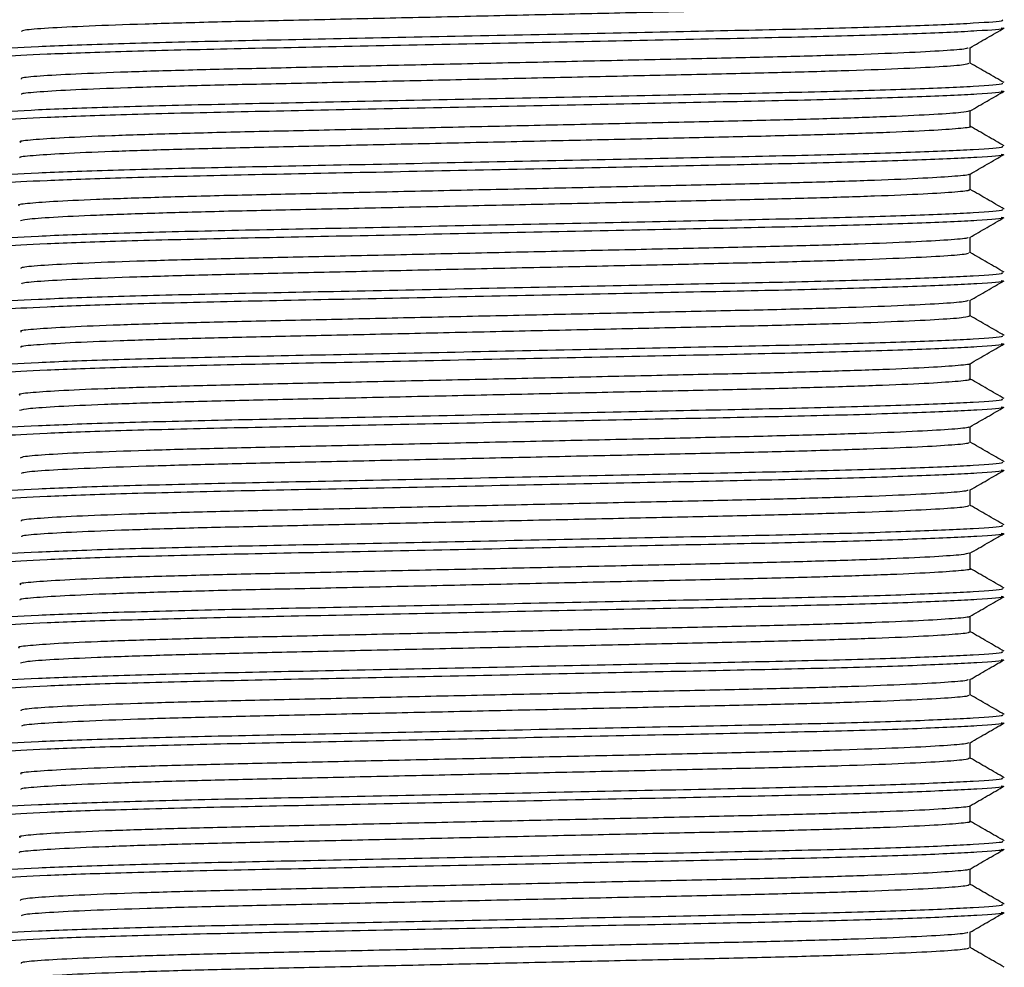
# Model space of a CAD drawing. Units: millimetres. Extents: x 5 to 995, y 5 to 995.
# Drawn here: x 483 to 503, y 316 to 335 of the extents above; entities that cross this region are included whole.
import ezdxf

# ---------------------------------------------------------------- set-up
doc = ezdxf.new("R2010")
doc.units = ezdxf.units.MM

msp = doc.modelspace()

# ---------------------------------------------------------------- linework, layer by layer
at = {"color": 7, "linetype": 'Continuous', "lineweight": 25}
for points, knots in [([(502.012, 335.598), (502.02, 335.592), (502.044, 335.575), (501.713, 335.542), (501.033, 335.502), (500.006, 335.46), (498.718, 335.42), (497.225, 335.385), (495.563, 335.349), (493.761, 335.309), (491.887, 335.267), (490.048, 335.226), (488.333, 335.188), (486.776, 335.154), (485.41, 335.115), (484.28, 335.074), (483.474, 335.033), (483.022, 334.998), (482.986, 334.978), (482.973, 334.97)], [0, 0, 0, 0, 0.0300282, 0.0915437, 0.1544998, 0.2177289, 0.2800328, 0.3403214, 0.4008381, 0.4632799, 0.5265352, 0.5894029, 0.6507249, 0.71053, 0.772228, 0.8352614, 0.8984537, 0.960611, 1, 1, 1, 1]), ([(502.685, 335.201), (502.697, 335.195), (502.741, 335.173), (502.191, 335.131), (500.962, 335.076), (499.142, 335.022), (496.915, 334.975), (494.388, 334.923), (491.698, 334.867), (489.083, 334.813), (486.718, 334.766), (484.713, 334.714), (483.224, 334.659), (482.355, 334.608), (482.312, 334.579), (482.293, 334.566)], [0, 0, 0, 0, 0.030263, 0.112325, 0.196219, 0.279109, 0.358888, 0.44076, 0.524624, 0.60765, 0.687528, 0.769202, 0.853026, 0.936179, 1, 1, 1, 1]), ([(502.674, 335.043), (502.693, 335.038), (502.779, 335.017), (502.257, 334.977), (501.096, 334.922), (499.313, 334.867), (497.118, 334.82), (494.611, 334.769), (491.927, 334.713), (489.298, 334.659), (486.905, 334.611), (484.911, 334.561), (483.39, 334.508), (482.507, 334.456), (482.153, 334.423), (482.268, 334.405), (482.283, 334.402)], [0, 0, 0, 0, 0.023221, 0.104334, 0.187494, 0.269897, 0.349174, 0.430087, 0.513203, 0.595727, 0.675143, 0.755847, 0.834172, 0.912263, 0.987821, 1, 1, 1, 1]), ([(502.049, 334.64), (502.164, 334.707), (502.393, 334.839), (502.623, 334.971), (502.737, 335.038)], [0, 0, 0, 0, 0.499993, 1, 1, 1, 1]), ([(502.011, 334.64), (502.003, 334.633), (501.98, 334.613), (501.554, 334.579), (500.773, 334.537), (499.664, 334.496), (498.314, 334.457), (496.77, 334.423), (495.066, 334.385), (493.233, 334.344), (491.358, 334.303), (489.547, 334.263), (487.874, 334.226), (486.367, 334.191), (485.063, 334.151), (484.014, 334.11), (483.307, 334.069), (482.95, 334.036), (482.964, 334.017), (482.968, 334.011)], [0, 0, 0, 0, 0.037951, 0.09982, 0.162807, 0.225724, 0.287393, 0.347087, 0.408088, 0.470711, 0.533809, 0.596184, 0.656715, 0.716691, 0.778713, 0.841745, 0.904594, 0.966088, 1, 1, 1, 1]), ([(502.053, 334.328), (502.053, 334.381), (502.053, 334.486), (502.053, 334.591), (502.053, 334.643)], [0, 0, 0, 0, 0.506577, 1, 1, 1, 1]), ([(502.026, 334.328), (502.017, 334.319), (501.997, 334.298), (501.556, 334.261), (500.773, 334.22), (499.665, 334.179), (498.314, 334.14), (496.77, 334.105), (495.066, 334.068), (493.233, 334.027), (491.358, 333.986), (489.547, 333.945), (487.874, 333.909), (486.367, 333.874), (485.063, 333.834), (484.013, 333.793), (483.312, 333.752), (482.967, 333.721), (482.973, 333.705), (482.974, 333.701)], [0, 0, 0, 0, 0.047338, 0.109466, 0.172716, 0.235897, 0.297825, 0.357768, 0.419024, 0.48191, 0.545272, 0.607908, 0.668693, 0.728919, 0.791202, 0.854498, 0.91761, 0.979362, 1, 1, 1, 1]), ([(502.733, 333.939), (502.618, 334.005), (502.392, 334.136), (502.165, 334.266), (502.053, 334.331)], [0, 0, 0, 0, 0.506168, 1, 1, 1, 1]), ([(502.685, 333.931), (502.697, 333.925), (502.741, 333.903), (502.191, 333.861), (500.962, 333.806), (499.142, 333.752), (496.915, 333.705), (494.388, 333.653), (491.698, 333.597), (489.083, 333.543), (486.718, 333.496), (484.713, 333.444), (483.224, 333.389), (482.355, 333.338), (482.312, 333.309), (482.293, 333.296)], [0, 0, 0, 0, 0.030263, 0.112325, 0.196219, 0.279109, 0.358888, 0.44076, 0.524624, 0.60765, 0.687528, 0.769202, 0.853026, 0.936179, 1, 1, 1, 1]), ([(502.674, 333.773), (502.693, 333.768), (502.779, 333.747), (502.257, 333.707), (501.096, 333.652), (499.313, 333.597), (497.118, 333.55), (494.611, 333.499), (491.927, 333.443), (489.298, 333.389), (486.905, 333.341), (484.911, 333.291), (483.391, 333.238), (482.506, 333.186), (482.153, 333.152), (482.27, 333.134), (482.287, 333.132)], [0, 0, 0, 0, 0.023194, 0.104211, 0.187274, 0.26958, 0.348764, 0.429582, 0.5126, 0.595028, 0.674351, 0.75496, 0.833193, 0.911192, 0.986662, 1, 1, 1, 1]), ([(502.049, 333.37), (502.164, 333.436), (502.393, 333.569), (502.622, 333.701), (502.737, 333.767)], [0, 0, 0, 0, 0.499992, 1, 1, 1, 1]), ([(502.036, 333.37), (501.998, 333.359), (501.918, 333.336), (501.368, 333.297), (500.488, 333.256), (499.304, 333.215), (497.894, 333.177), (496.302, 333.143), (494.557, 333.104), (492.701, 333.063), (490.834, 333.021), (489.059, 332.982), (487.43, 332.947), (485.976, 332.91), (484.737, 332.87), (483.774, 332.828), (483.173, 332.788), (482.908, 332.759), (482.952, 332.744), (482.962, 332.74)], [0, 0, 0, 0, 0.05502, 0.117322, 0.180413, 0.243093, 0.304211, 0.363867, 0.425436, 0.488316, 0.551331, 0.613291, 0.673197, 0.733821, 0.796248, 0.859351, 0.921931, 0.982847, 1, 1, 1, 1]), ([(502.053, 333.058), (502.053, 333.111), (502.053, 333.216), (502.053, 333.321), (502.053, 333.372)], [0, 0, 0, 0, 0.506679, 1, 1, 1, 1]), ([(502.042, 333.058), (502.046, 333.058), (502.101, 333.045), (501.892, 333.02), (501.38, 332.979), (500.485, 332.938), (499.304, 332.897), (497.894, 332.859), (496.302, 332.825), (494.557, 332.786), (492.701, 332.745), (490.834, 332.704), (489.059, 332.664), (487.43, 332.629), (485.975, 332.593), (484.738, 332.552), (483.772, 332.511), (483.18, 332.47), (482.916, 332.444), (482.945, 332.431), (482.947, 332.43)], [0, 0, 0, 0, 0.004465, 0.06504, 0.127519, 0.190789, 0.253649, 0.314941, 0.374766, 0.436511, 0.49957, 0.562765, 0.624901, 0.684978, 0.745775, 0.808379, 0.871662, 0.934421, 0.99551, 1, 1, 1, 1]), ([(502.733, 332.669), (502.618, 332.735), (502.392, 332.866), (502.165, 332.996), (502.053, 333.061)], [0, 0, 0, 0, 0.506188, 1, 1, 1, 1]), ([(502.685, 332.661), (502.697, 332.655), (502.741, 332.633), (502.191, 332.591), (500.962, 332.536), (499.142, 332.482), (496.915, 332.435), (494.388, 332.383), (491.698, 332.327), (489.083, 332.273), (486.718, 332.226), (484.713, 332.174), (483.224, 332.119), (482.355, 332.068), (482.312, 332.039), (482.293, 332.026)], [0, 0, 0, 0, 0.030263, 0.112325, 0.196219, 0.279109, 0.358888, 0.44076, 0.524624, 0.60765, 0.687528, 0.769202, 0.853026, 0.936179, 1, 1, 1, 1]), ([(502.674, 332.503), (502.693, 332.498), (502.779, 332.477), (502.257, 332.437), (501.096, 332.382), (499.313, 332.327), (497.118, 332.28), (494.611, 332.229), (491.927, 332.173), (489.298, 332.119), (486.905, 332.071), (484.911, 332.021), (483.391, 331.968), (482.505, 331.916), (482.152, 331.882), (482.272, 331.864), (482.292, 331.861)], [0, 0, 0, 0, 0.023163, 0.104073, 0.187025, 0.269222, 0.348301, 0.429011, 0.511919, 0.594237, 0.673455, 0.753956, 0.832086, 0.909981, 0.98535, 1, 1, 1, 1]), ([(502.048, 332.099), (502.162, 332.166), (502.392, 332.298), (502.621, 332.43), (502.736, 332.497)], [0, 0, 0, 0, 0.4999926, 1, 1, 1, 1]), ([(502.025, 332.099), (502.029, 332.097), (502.057, 332.084), (501.778, 332.056), (501.161, 332.015), (500.177, 331.974), (498.925, 331.934), (497.46, 331.897), (495.822, 331.862), (494.038, 331.822), (492.169, 331.781), (490.318, 331.74), (488.581, 331.701), (486.999, 331.667), (485.6, 331.629), (484.435, 331.588), (483.559, 331.547), (483.071, 331.507), (482.873, 331.483), (482.929, 331.471), (482.929, 331.471)], [0, 0, 0, 0, 0.00994, 0.071077, 0.133819, 0.197013, 0.259458, 0.320038, 0.380144, 0.442294, 0.505431, 0.568362, 0.629915, 0.689638, 0.750973, 0.813807, 0.876982, 0.939297, 0.999648, 1, 1, 1, 1]), ([(502.053, 331.788), (502.053, 331.841), (502.053, 331.946), (502.053, 332.051), (502.053, 332.102)], [0, 0, 0, 0, 0.506806, 1, 1, 1, 1]), ([(502.015, 331.788), (502.026, 331.784), (502.066, 331.768), (501.783, 331.738), (501.16, 331.698), (500.178, 331.656), (498.925, 331.616), (497.46, 331.58), (495.822, 331.544), (494.038, 331.505), (492.169, 331.463), (490.318, 331.422), (488.581, 331.384), (486.998, 331.35), (485.601, 331.311), (484.431, 331.271), (483.573, 331.229), (483.052, 331.191), (482.986, 331.169), (482.957, 331.159)], [0, 0, 0, 0, 0.02132, 0.082405, 0.145091, 0.20823, 0.270621, 0.331148, 0.391201, 0.453297, 0.51638, 0.579256, 0.640755, 0.700426, 0.761707, 0.824487, 0.887606, 0.949867, 1, 1, 1, 1]), ([(502.735, 331.398), (502.62, 331.464), (502.393, 331.595), (502.166, 331.726), (502.053, 331.791)], [0, 0, 0, 0, 0.504749, 1, 1, 1, 1]), ([(502.685, 331.391), (502.697, 331.385), (502.741, 331.363), (502.191, 331.321), (500.962, 331.266), (499.142, 331.212), (496.915, 331.165), (494.388, 331.113), (491.698, 331.057), (489.083, 331.003), (486.718, 330.956), (484.713, 330.904), (483.224, 330.849), (482.355, 330.798), (482.312, 330.769), (482.293, 330.756)], [0, 0, 0, 0, 0.030263, 0.112325, 0.196219, 0.279109, 0.358888, 0.44076, 0.524624, 0.60765, 0.687528, 0.769202, 0.853026, 0.936179, 1, 1, 1, 1]), ([(502.674, 331.233), (502.693, 331.228), (502.779, 331.207), (502.257, 331.167), (501.096, 331.112), (499.313, 331.057), (497.118, 331.01), (494.611, 330.959), (491.927, 330.903), (489.298, 330.849), (486.905, 330.801), (484.911, 330.751), (483.391, 330.698), (482.504, 330.646), (482.152, 330.612), (482.276, 330.593), (482.299, 330.59)], [0, 0, 0, 0, 0.023118, 0.103874, 0.186667, 0.268706, 0.347634, 0.428189, 0.510939, 0.593099, 0.672165, 0.752513, 0.830493, 0.908239, 0.983464, 1, 1, 1, 1]), ([(502.046, 330.828), (502.16, 330.894), (502.39, 331.027), (502.619, 331.159), (502.734, 331.226)], [0, 0, 0, 0, 0.499992, 1, 1, 1, 1]), ([(502.006, 330.828), (502.005, 330.823), (502.004, 330.806), (501.639, 330.775), (500.915, 330.734), (499.848, 330.692), (498.53, 330.653), (497.013, 330.618), (495.331, 330.581), (493.513, 330.541), (491.638, 330.499), (489.811, 330.459), (488.115, 330.421), (486.581, 330.387), (485.244, 330.347), (484.152, 330.306), (483.39, 330.265), (482.975, 330.229), (482.965, 330.209), (482.961, 330.201)], [0, 0, 0, 0, 0.025305, 0.087136, 0.15026, 0.213496, 0.275651, 0.335744, 0.396635, 0.459314, 0.522649, 0.585436, 0.646532, 0.706502, 0.768503, 0.831689, 0.894873, 0.956867, 1, 1, 1, 1]), ([(502.053, 330.518), (502.053, 330.571), (502.053, 330.676), (502.053, 330.781), (502.053, 330.833)], [0, 0, 0, 0, 0.506713, 1, 1, 1, 1]), ([(502.015, 330.518), (502.017, 330.511), (502.023, 330.491), (501.643, 330.457), (500.913, 330.416), (499.848, 330.375), (498.53, 330.335), (497.013, 330.3), (495.331, 330.263), (493.513, 330.223), (491.638, 330.182), (489.811, 330.141), (488.115, 330.104), (486.581, 330.069), (485.244, 330.03), (484.152, 329.989), (483.393, 329.948), (482.991, 329.914), (482.978, 329.896), (482.973, 329.889)], [0, 0, 0, 0, 0.038036, 0.099665, 0.162583, 0.225613, 0.287565, 0.347462, 0.408154, 0.470629, 0.533758, 0.59634, 0.657236, 0.717011, 0.77881, 0.84179, 0.904767, 0.966559, 1, 1, 1, 1]), ([(502.736, 330.127), (502.621, 330.193), (502.394, 330.324), (502.166, 330.456), (502.053, 330.521)], [0, 0, 0, 0, 0.503829, 1, 1, 1, 1]), ([(502.685, 330.121), (502.697, 330.115), (502.741, 330.093), (502.191, 330.051), (500.962, 329.996), (499.142, 329.942), (496.915, 329.895), (494.388, 329.843), (491.698, 329.787), (489.083, 329.733), (486.718, 329.686), (484.713, 329.634), (483.224, 329.579), (482.355, 329.528), (482.312, 329.499), (482.293, 329.486)], [0, 0, 0, 0, 0.030263, 0.112325, 0.196219, 0.279109, 0.358888, 0.44076, 0.524624, 0.60765, 0.687528, 0.769202, 0.853026, 0.936179, 1, 1, 1, 1]), ([(502.674, 329.963), (502.693, 329.958), (502.779, 329.937), (502.257, 329.897), (501.096, 329.842), (499.313, 329.787), (497.118, 329.74), (494.611, 329.689), (491.927, 329.633), (489.298, 329.579), (486.905, 329.531), (484.911, 329.481), (483.391, 329.428), (482.505, 329.376), (482.152, 329.342), (482.275, 329.323), (482.296, 329.32)], [0, 0, 0, 0, 0.023135, 0.10395, 0.186805, 0.268905, 0.347891, 0.428506, 0.511317, 0.593538, 0.672662, 0.753069, 0.831107, 0.90891, 0.984191, 1, 1, 1, 1]), ([(502.045, 329.558), (502.159, 329.624), (502.389, 329.756), (502.618, 329.889), (502.732, 329.955)], [0, 0, 0, 0, 0.499993, 1, 1, 1, 1]), ([(502.009, 329.557), (501.99, 329.549), (501.943, 329.529), (501.469, 329.493), (500.642, 329.452), (499.497, 329.411), (498.118, 329.372), (496.551, 329.338), (494.827, 329.3), (492.983, 329.259), (491.111, 329.218), (489.316, 329.178), (487.663, 329.142), (486.181, 329.106), (484.907, 329.066), (483.898, 329.025), (483.24, 328.984), (482.929, 328.953), (482.959, 328.936), (482.969, 328.931)], [0, 0, 0, 0, 0.041782, 0.104128, 0.167442, 0.230525, 0.292204, 0.352082, 0.413619, 0.47664, 0.539977, 0.602431, 0.662895, 0.723417, 0.785904, 0.849248, 0.912247, 0.973737, 1, 1, 1, 1]), ([(502.053, 329.248), (502.053, 329.301), (502.053, 329.406), (502.053, 329.511), (502.053, 329.563)], [0, 0, 0, 0, 0.506577, 1, 1, 1, 1]), ([(502.041, 329.248), (502.019, 329.237), (501.972, 329.214), (501.472, 329.176), (500.642, 329.134), (499.497, 329.093), (498.118, 329.055), (496.551, 329.021), (494.827, 328.982), (492.983, 328.941), (491.111, 328.9), (489.316, 328.86), (487.663, 328.824), (486.181, 328.788), (484.907, 328.748), (483.897, 328.707), (483.244, 328.666), (482.938, 328.637), (482.961, 328.622), (482.966, 328.618)], [0, 0, 0, 0, 0.055253, 0.117304, 0.180318, 0.243103, 0.30449, 0.364085, 0.425331, 0.488054, 0.551091, 0.613249, 0.673428, 0.733663, 0.795854, 0.858899, 0.9216, 0.982799, 1, 1, 1, 1]), ([(502.737, 328.856), (502.622, 328.922), (502.394, 329.054), (502.167, 329.186), (502.053, 329.251)], [0, 0, 0, 0, 0.503042, 1, 1, 1, 1]), ([(502.674, 328.693), (502.693, 328.688), (502.779, 328.667), (502.257, 328.627), (501.096, 328.572), (499.313, 328.517), (497.118, 328.47), (494.611, 328.419), (491.927, 328.363), (489.298, 328.309), (486.905, 328.261), (484.911, 328.211), (483.39, 328.158), (482.507, 328.106), (482.153, 328.073), (482.268, 328.055), (482.285, 328.052)], [0, 0, 0, 0, 0.023213, 0.104299, 0.187431, 0.269806, 0.349057, 0.429942, 0.51303, 0.595527, 0.674917, 0.755593, 0.833892, 0.911957, 0.98749, 1, 1, 1, 1]), ([(502.685, 328.851), (502.697, 328.845), (502.741, 328.823), (502.191, 328.781), (500.962, 328.726), (499.142, 328.672), (496.915, 328.625), (494.388, 328.573), (491.698, 328.517), (489.083, 328.463), (486.718, 328.416), (484.713, 328.364), (483.224, 328.309), (482.355, 328.258), (482.312, 328.229), (482.293, 328.216)], [0, 0, 0, 0, 0.030263, 0.112325, 0.196219, 0.279109, 0.358888, 0.44076, 0.524624, 0.60765, 0.687528, 0.769202, 0.853026, 0.936179, 1, 1, 1, 1]), ([(502.048, 328.289), (502.163, 328.356), (502.392, 328.488), (502.621, 328.62), (502.736, 328.687)], [0, 0, 0, 0, 0.499994, 1, 1, 1, 1]), ([(502.045, 328.289), (502.046, 328.289), (502.081, 328.277), (501.838, 328.252), (501.281, 328.212), (500.343, 328.17), (499.128, 328.13), (497.691, 328.092), (496.077, 328.058), (494.314, 328.018), (492.451, 327.977), (490.59, 327.936), (488.832, 327.897), (487.225, 327.862), (485.797, 327.825), (484.592, 327.784), (483.669, 327.743), (483.121, 327.703), (482.891, 327.676), (482.943, 327.662), (482.95, 327.66)], [0, 0, 0, 0, 0.001074, 0.061877, 0.124443, 0.18764, 0.250268, 0.311187, 0.371048, 0.432947, 0.496007, 0.55904, 0.620864, 0.680679, 0.741692, 0.804368, 0.867563, 0.930076, 0.99078, 1, 1, 1, 1]), ([(502.053, 327.978), (502.053, 328.031), (502.053, 328.136), (502.053, 328.241), (502.053, 328.292)], [0, 0, 0, 0, 0.5069586, 1, 1, 1, 1]), ([(502.026, 327.979), (502.035, 327.976), (502.086, 327.962), (501.845, 327.934), (501.279, 327.894), (500.343, 327.853), (499.128, 327.812), (497.691, 327.775), (496.077, 327.74), (494.314, 327.701), (492.451, 327.66), (490.59, 327.619), (488.832, 327.579), (487.225, 327.545), (485.797, 327.507), (484.589, 327.467), (483.679, 327.425), (483.085, 327.385), (482.983, 327.361), (482.932, 327.348)], [0, 0, 0, 0, 0.012385, 0.073064, 0.135502, 0.19857, 0.26107, 0.321865, 0.381605, 0.443377, 0.506308, 0.569213, 0.630911, 0.690603, 0.751492, 0.81404, 0.877106, 0.939491, 1, 1, 1, 1]), ([(502.737, 327.586), (502.623, 327.652), (502.395, 327.784), (502.167, 327.916), (502.053, 327.981)], [0, 0, 0, 0, 0.502747, 1, 1, 1, 1]), ([(502.685, 327.581), (502.697, 327.575), (502.741, 327.553), (502.191, 327.511), (500.962, 327.456), (499.142, 327.402), (496.915, 327.355), (494.388, 327.303), (491.698, 327.247), (489.083, 327.193), (486.718, 327.146), (484.713, 327.094), (483.224, 327.039), (482.355, 326.988), (482.312, 326.959), (482.293, 326.946)], [0, 0, 0, 0, 0.030263, 0.112325, 0.196219, 0.279109, 0.358888, 0.44076, 0.524624, 0.60765, 0.687528, 0.769202, 0.853026, 0.936179, 1, 1, 1, 1]), ([(502.674, 327.423), (502.693, 327.418), (502.779, 327.397), (502.257, 327.357), (501.096, 327.302), (499.313, 327.247), (497.118, 327.2), (494.611, 327.149), (491.927, 327.093), (489.298, 327.039), (486.905, 326.991), (484.911, 326.941), (483.39, 326.888), (482.507, 326.836), (482.153, 326.803), (482.268, 326.785), (482.284, 326.782)], [0, 0, 0, 0, 0.023215, 0.104306, 0.187443, 0.269824, 0.34908, 0.42997, 0.513064, 0.595566, 0.67496, 0.755642, 0.833946, 0.912016, 0.987554, 1, 1, 1, 1]), ([(502.05, 327.02), (502.164, 327.087), (502.393, 327.219), (502.623, 327.351), (502.737, 327.418)], [0, 0, 0, 0, 0.499992, 1, 1, 1, 1]), ([(502.013, 327.02), (502.018, 327.016), (502.036, 327.001), (501.717, 326.971), (501.048, 326.93), (500.025, 326.888), (498.741, 326.849), (497.251, 326.813), (495.592, 326.777), (493.792, 326.737), (491.919, 326.695), (490.078, 326.655), (488.36, 326.617), (486.8, 326.582), (485.43, 326.544), (484.297, 326.503), (483.482, 326.461), (483.003, 326.423), (482.965, 326.401), (482.947, 326.391)], [0, 0, 0, 0, 0.0198309, 0.0811499, 0.143924, 0.2069902, 0.2691531, 0.3293188, 0.3896344, 0.451887, 0.5149702, 0.5776868, 0.63888, 0.6985189, 0.7600215, 0.8228745, 0.8859059, 0.9479243, 1, 1, 1, 1]), ([(502.053, 326.708), (502.053, 326.761), (502.053, 326.866), (502.053, 326.971), (502.053, 327.023)], [0, 0, 0, 0, 0.506864, 1, 1, 1, 1]), ([(502.012, 326.708), (502.021, 326.703), (502.047, 326.685), (501.721, 326.653), (501.047, 326.612), (500.025, 326.571), (498.741, 326.531), (497.251, 326.495), (495.592, 326.459), (493.792, 326.419), (491.919, 326.378), (490.078, 326.337), (488.36, 326.299), (486.8, 326.265), (485.431, 326.226), (484.297, 326.185), (483.485, 326.144), (483.026, 326.108), (482.987, 326.088), (482.972, 326.08)], [0, 0, 0, 0, 0.029027, 0.090512, 0.153456, 0.216693, 0.279024, 0.339353, 0.399832, 0.462253, 0.525507, 0.588393, 0.649752, 0.709552, 0.771222, 0.834245, 0.897447, 0.959633, 1, 1, 1, 1]), ([(502.736, 326.317), (502.621, 326.383), (502.394, 326.515), (502.166, 326.646), (502.053, 326.711)], [0, 0, 0, 0, 0.503862, 1, 1, 1, 1]), ([(502.685, 326.311), (502.697, 326.305), (502.741, 326.283), (502.191, 326.241), (500.962, 326.186), (499.142, 326.132), (496.915, 326.085), (494.388, 326.033), (491.698, 325.977), (489.083, 325.923), (486.718, 325.876), (484.713, 325.824), (483.224, 325.769), (482.355, 325.718), (482.312, 325.689), (482.293, 325.676)], [0, 0, 0, 0, 0.030263, 0.112325, 0.196219, 0.279109, 0.358888, 0.44076, 0.524624, 0.60765, 0.687528, 0.769202, 0.853026, 0.936179, 1, 1, 1, 1]), ([(502.674, 326.153), (502.693, 326.148), (502.779, 326.127), (502.257, 326.087), (501.096, 326.032), (499.313, 325.977), (497.118, 325.93), (494.611, 325.879), (491.927, 325.823), (489.298, 325.769), (486.905, 325.721), (484.911, 325.671), (483.391, 325.618), (482.506, 325.566), (482.152, 325.532), (482.271, 325.514), (482.289, 325.511)], [0, 0, 0, 0, 0.023183, 0.104165, 0.18719, 0.26946, 0.348609, 0.42939, 0.512372, 0.594763, 0.67405, 0.754623, 0.832822, 0.910786, 0.986222, 1, 1, 1, 1]), ([(502.049, 325.75), (502.163, 325.816), (502.393, 325.948), (502.622, 326.081), (502.736, 326.147)], [0, 0, 0, 0, 0.499992, 1, 1, 1, 1]), ([(502.009, 325.75), (502.002, 325.743), (501.982, 325.724), (501.563, 325.689), (500.789, 325.648), (499.685, 325.607), (498.338, 325.568), (496.797, 325.533), (495.095, 325.496), (493.264, 325.455), (491.389, 325.414), (489.576, 325.373), (487.9, 325.337), (486.391, 325.302), (485.083, 325.262), (484.029, 325.221), (483.316, 325.18), (482.952, 325.146), (482.964, 325.128), (482.968, 325.121)], [0, 0, 0, 0, 0.036104, 0.098004, 0.161041, 0.224029, 0.285787, 0.345551, 0.406574, 0.469238, 0.532398, 0.594854, 0.655481, 0.715483, 0.777538, 0.840622, 0.903543, 0.965127, 1, 1, 1, 1]), ([(502.053, 325.438), (502.053, 325.491), (502.053, 325.596), (502.053, 325.701), (502.053, 325.752)], [0, 0, 0, 0, 0.507029, 1, 1, 1, 1]), ([(502.024, 325.438), (502.017, 325.429), (502, 325.408), (501.566, 325.372), (500.789, 325.331), (499.685, 325.289), (498.338, 325.25), (496.797, 325.216), (495.095, 325.178), (493.264, 325.138), (491.389, 325.096), (489.576, 325.056), (487.9, 325.019), (486.391, 324.984), (485.083, 324.945), (484.028, 324.903), (483.32, 324.862), (482.971, 324.831), (482.974, 324.815), (482.975, 324.811)], [0, 0, 0, 0, 0.046324, 0.108424, 0.171665, 0.234856, 0.296813, 0.35677, 0.417991, 0.480858, 0.544222, 0.606879, 0.667702, 0.727898, 0.790154, 0.853442, 0.916567, 0.97835, 1, 1, 1, 1]), ([(502.733, 325.049), (502.618, 325.115), (502.392, 325.246), (502.165, 325.376), (502.053, 325.441)], [0, 0, 0, 0, 0.506187, 1, 1, 1, 1]), ([(502.685, 325.041), (502.697, 325.035), (502.741, 325.013), (502.191, 324.971), (500.962, 324.916), (499.142, 324.862), (496.915, 324.815), (494.388, 324.763), (491.698, 324.707), (489.083, 324.653), (486.718, 324.606), (484.713, 324.554), (483.224, 324.499), (482.355, 324.448), (482.312, 324.419), (482.293, 324.406)], [0, 0, 0, 0, 0.030263, 0.112325, 0.196219, 0.279109, 0.358888, 0.44076, 0.524624, 0.60765, 0.687528, 0.769202, 0.853026, 0.936179, 1, 1, 1, 1]), ([(502.674, 324.883), (502.693, 324.878), (502.779, 324.857), (502.257, 324.817), (501.096, 324.762), (499.313, 324.707), (497.118, 324.66), (494.611, 324.609), (491.927, 324.553), (489.298, 324.499), (486.905, 324.451), (484.911, 324.401), (483.391, 324.348), (482.505, 324.296), (482.152, 324.262), (482.274, 324.243), (482.295, 324.24)], [0, 0, 0, 0, 0.023145, 0.103994, 0.186884, 0.269019, 0.348038, 0.428687, 0.511532, 0.593788, 0.672946, 0.753387, 0.831458, 0.909294, 0.984606, 1, 1, 1, 1]), ([(502.047, 324.479), (502.162, 324.545), (502.391, 324.678), (502.621, 324.81), (502.735, 324.876)], [0, 0, 0, 0, 0.499993, 1, 1, 1, 1]), ([(502.028, 324.479), (501.994, 324.469), (501.918, 324.446), (501.379, 324.408), (500.506, 324.366), (499.325, 324.326), (497.919, 324.288), (496.33, 324.253), (494.587, 324.214), (492.732, 324.173), (490.865, 324.132), (489.087, 324.092), (487.455, 324.057), (485.998, 324.021), (484.756, 323.98), (483.787, 323.939), (483.18, 323.898), (482.91, 323.869), (482.953, 323.854), (482.963, 323.85)], [0, 0, 0, 0, 0.0524, 0.114784, 0.177978, 0.240781, 0.302037, 0.361785, 0.423428, 0.486402, 0.549531, 0.611623, 0.671658, 0.732347, 0.794858, 0.858066, 0.920771, 0.981826, 1, 1, 1, 1]), ([(502.053, 324.168), (502.053, 324.221), (502.053, 324.326), (502.053, 324.431), (502.053, 324.482)], [0, 0, 0, 0, 0.507105, 1, 1, 1, 1]), ([(502.044, 324.168), (502.047, 324.168), (502.103, 324.155), (501.897, 324.13), (501.392, 324.09), (500.502, 324.049), (499.326, 324.008), (497.919, 323.97), (496.33, 323.936), (494.587, 323.897), (492.732, 323.856), (490.865, 323.815), (489.087, 323.775), (487.455, 323.74), (485.998, 323.703), (484.756, 323.663), (483.785, 323.622), (483.187, 323.581), (482.919, 323.554), (482.947, 323.541), (482.949, 323.54)], [0, 0, 0, 0, 0.003565, 0.064092, 0.126542, 0.189802, 0.25267, 0.31399, 0.3738, 0.435508, 0.498547, 0.561742, 0.623898, 0.683996, 0.744748, 0.807324, 0.870599, 0.933369, 0.994488, 1, 1, 1, 1]), ([(502.733, 323.778), (502.618, 323.845), (502.392, 323.976), (502.165, 324.106), (502.053, 324.171)], [0, 0, 0, 0, 0.506172, 1, 1, 1, 1]), ([(502.685, 323.771), (502.697, 323.765), (502.741, 323.743), (502.191, 323.701), (500.962, 323.646), (499.142, 323.592), (496.915, 323.545), (494.388, 323.493), (491.698, 323.437), (489.083, 323.383), (486.718, 323.336), (484.713, 323.284), (483.224, 323.229), (482.355, 323.178), (482.312, 323.149), (482.293, 323.136)], [0, 0, 0, 0, 0.030263, 0.112325, 0.196219, 0.279109, 0.358888, 0.44076, 0.524624, 0.60765, 0.687528, 0.769202, 0.853026, 0.936179, 1, 1, 1, 1]), ([(502.674, 323.613), (502.693, 323.608), (502.779, 323.587), (502.257, 323.547), (501.096, 323.492), (499.313, 323.437), (497.118, 323.39), (494.611, 323.339), (491.927, 323.283), (489.298, 323.229), (486.905, 323.181), (484.911, 323.131), (483.391, 323.078), (482.504, 323.026), (482.151, 322.992), (482.277, 322.973), (482.299, 322.969)], [0, 0, 0, 0, 0.023114, 0.103854, 0.186632, 0.268656, 0.347568, 0.428108, 0.510842, 0.592987, 0.672038, 0.75237, 0.830336, 0.908067, 0.983278, 1, 1, 1, 1]), ([(502.045, 323.208), (502.16, 323.274), (502.389, 323.407), (502.618, 323.539), (502.733, 323.605)], [0, 0, 0, 0, 0.499992, 1, 1, 1, 1]), ([(502.029, 323.208), (502.032, 323.207), (502.058, 323.193), (501.783, 323.167), (501.175, 323.126), (500.196, 323.085), (498.948, 323.044), (497.486, 323.008), (495.85, 322.973), (494.069, 322.933), (492.2, 322.892), (490.348, 322.851), (488.608, 322.812), (487.023, 322.778), (485.622, 322.74), (484.452, 322.699), (483.571, 322.657), (483.076, 322.617), (482.875, 322.593), (482.931, 322.581), (482.932, 322.581)], [0, 0, 0, 0, 0.006475, 0.06773, 0.13061, 0.193964, 0.256588, 0.317357, 0.377581, 0.439861, 0.503149, 0.566251, 0.627989, 0.687866, 0.74932, 0.812296, 0.875632, 0.938126, 0.998669, 1, 1, 1, 1]), ([(502.053, 322.898), (502.053, 322.951), (502.053, 323.056), (502.053, 323.161), (502.053, 323.213)], [0, 0, 0, 0, 0.506902, 1, 1, 1, 1]), ([(502.016, 322.898), (502.027, 322.895), (502.068, 322.879), (501.791, 322.849), (501.173, 322.809), (500.196, 322.767), (498.948, 322.727), (497.486, 322.69), (495.85, 322.655), (494.069, 322.615), (492.2, 322.574), (490.348, 322.533), (488.608, 322.494), (487.023, 322.46), (485.622, 322.422), (484.449, 322.381), (483.584, 322.34), (483.056, 322.302), (482.986, 322.279), (482.955, 322.269)], [0, 0, 0, 0, 0.020401, 0.081446, 0.14411, 0.207246, 0.269655, 0.330216, 0.390233, 0.452298, 0.515369, 0.578254, 0.63978, 0.699452, 0.760694, 0.823454, 0.886572, 0.948852, 1, 1, 1, 1]), ([(502.735, 322.508), (502.62, 322.574), (502.393, 322.705), (502.166, 322.836), (502.053, 322.901)], [0, 0, 0, 0, 0.504726, 1, 1, 1, 1]), ([(502.674, 322.343), (502.693, 322.338), (502.779, 322.317), (502.257, 322.277), (501.096, 322.222), (499.313, 322.167), (497.118, 322.12), (494.611, 322.069), (491.927, 322.013), (489.298, 321.959), (486.905, 321.911), (484.911, 321.861), (483.391, 321.808), (482.505, 321.756), (482.152, 321.722), (482.272, 321.704), (482.292, 321.701)], [0, 0, 0, 0, 0.023165, 0.104083, 0.187043, 0.269248, 0.348335, 0.429053, 0.511969, 0.594296, 0.673521, 0.754031, 0.832168, 0.910071, 0.985448, 1, 1, 1, 1]), ([(502.685, 322.501), (502.697, 322.495), (502.741, 322.473), (502.191, 322.431), (500.962, 322.376), (499.142, 322.322), (496.915, 322.275), (494.388, 322.223), (491.698, 322.167), (489.083, 322.113), (486.718, 322.066), (484.713, 322.014), (483.224, 321.959), (482.355, 321.908), (482.312, 321.879), (482.293, 321.866)], [0, 0, 0, 0, 0.030263, 0.112325, 0.196219, 0.279109, 0.358888, 0.44076, 0.524624, 0.60765, 0.687528, 0.769202, 0.853026, 0.936179, 1, 1, 1, 1]), ([(502.045, 321.938), (502.16, 322.004), (502.389, 322.137), (502.618, 322.269), (502.733, 322.335)], [0, 0, 0, 0, 0.499993, 1, 1, 1, 1]), ([(502.006, 321.938), (502.006, 321.933), (502.007, 321.917), (501.647, 321.885), (500.93, 321.844), (499.867, 321.803), (498.554, 321.763), (497.039, 321.728), (495.36, 321.692), (493.544, 321.651), (491.669, 321.61), (489.84, 321.569), (488.142, 321.532), (486.605, 321.497), (485.264, 321.458), (484.168, 321.417), (483.4, 321.376), (482.978, 321.34), (482.965, 321.319), (482.96, 321.311)], [0, 0, 0, 0, 0.023841, 0.085675, 0.148821, 0.212099, 0.274315, 0.334468, 0.395354, 0.458047, 0.521416, 0.584256, 0.645422, 0.705407, 0.767412, 0.830623, 0.893851, 0.955908, 1, 1, 1, 1]), ([(502.053, 321.628), (502.053, 321.681), (502.053, 321.786), (502.053, 321.891), (502.053, 321.943)], [0, 0, 0, 0, 0.506983, 1, 1, 1, 1]), ([(502.015, 321.628), (502.018, 321.621), (502.026, 321.602), (501.652, 321.568), (500.929, 321.527), (499.868, 321.485), (498.554, 321.446), (497.039, 321.411), (495.36, 321.374), (493.544, 321.334), (491.669, 321.292), (489.84, 321.252), (488.142, 321.214), (486.605, 321.18), (485.264, 321.141), (484.167, 321.099), (483.403, 321.058), (482.994, 321.024), (482.979, 321.006), (482.973, 320.999)], [0, 0, 0, 0, 0.0370301, 0.0986274, 0.1615319, 0.224568, 0.2865456, 0.3464682, 0.407121, 0.4695735, 0.5326997, 0.5952994, 0.6562309, 0.7159862, 0.7777543, 0.8407226, 0.9037088, 0.9655281, 1, 1, 1, 1]), ([(502.736, 321.237), (502.621, 321.303), (502.394, 321.434), (502.166, 321.566), (502.053, 321.631)], [0, 0, 0, 0, 0.503818, 1, 1, 1, 1]), ([(502.685, 321.231), (502.697, 321.225), (502.741, 321.203), (502.191, 321.161), (500.962, 321.106), (499.142, 321.052), (496.915, 321.005), (494.388, 320.953), (491.698, 320.897), (489.083, 320.843), (486.718, 320.796), (484.713, 320.744), (483.224, 320.689), (482.355, 320.638), (482.312, 320.609), (482.293, 320.596)], [0, 0, 0, 0, 0.030263, 0.112325, 0.196219, 0.279109, 0.358888, 0.44076, 0.524624, 0.60765, 0.687528, 0.769202, 0.853026, 0.936179, 1, 1, 1, 1]), ([(502.674, 321.073), (502.693, 321.068), (502.779, 321.047), (502.257, 321.007), (501.096, 320.952), (499.313, 320.897), (497.118, 320.85), (494.611, 320.799), (491.927, 320.743), (489.298, 320.689), (486.905, 320.641), (484.911, 320.591), (483.39, 320.538), (482.507, 320.486), (482.153, 320.453), (482.268, 320.435), (482.283, 320.432)], [0, 0, 0, 0, 0.023221, 0.104335, 0.187496, 0.2699, 0.349178, 0.430091, 0.513208, 0.595733, 0.67515, 0.755854, 0.83418, 0.912272, 0.987831, 1, 1, 1, 1]), ([(502.049, 320.67), (502.164, 320.736), (502.393, 320.869), (502.622, 321.001), (502.737, 321.067)], [0, 0, 0, 0, 0.499993, 1, 1, 1, 1]), ([(502.017, 320.67), (501.999, 320.661), (501.955, 320.64), (501.481, 320.604), (500.659, 320.562), (499.518, 320.522), (498.143, 320.483), (496.579, 320.449), (494.857, 320.41), (493.014, 320.37), (491.141, 320.328), (489.344, 320.288), (487.689, 320.252), (486.204, 320.217), (484.926, 320.177), (483.912, 320.135), (483.248, 320.094), (482.931, 320.063), (482.96, 320.046), (482.969, 320.041)], [0, 0, 0, 0, 0.044597, 0.1066681, 0.1697224, 0.2325667, 0.2940314, 0.3536734, 0.4149316, 0.477685, 0.5407738, 0.6030012, 0.6632648, 0.7235039, 0.7857169, 0.848803, 0.9115656, 0.972844, 1, 1, 1, 1]), ([(502.053, 320.358), (502.053, 320.411), (502.053, 320.516), (502.053, 320.621), (502.053, 320.672)], [0, 0, 0, 0, 0.507198, 1, 1, 1, 1]), ([(502.039, 320.358), (502.019, 320.347), (501.975, 320.325), (501.483, 320.286), (500.658, 320.245), (499.518, 320.204), (498.143, 320.165), (496.579, 320.131), (494.857, 320.093), (493.014, 320.052), (491.141, 320.011), (489.344, 319.971), (487.689, 319.935), (486.204, 319.899), (484.926, 319.859), (483.911, 319.818), (483.251, 319.777), (482.941, 319.747), (482.962, 319.732), (482.967, 319.728)], [0, 0, 0, 0, 0.05424, 0.116265, 0.179272, 0.242069, 0.303488, 0.363085, 0.424297, 0.487003, 0.550045, 0.612226, 0.672444, 0.732638, 0.794804, 0.857843, 0.920559, 0.981791, 1, 1, 1, 1]), ([(502.737, 319.966), (502.622, 320.032), (502.394, 320.164), (502.167, 320.296), (502.053, 320.361)], [0, 0, 0, 0, 0.503031, 1, 1, 1, 1]), ([(502.685, 319.961), (502.697, 319.955), (502.741, 319.933), (502.191, 319.891), (500.962, 319.836), (499.142, 319.782), (496.915, 319.735), (494.388, 319.683), (491.698, 319.627), (489.083, 319.573), (486.718, 319.526), (484.713, 319.474), (483.224, 319.419), (482.355, 319.368), (482.312, 319.339), (482.293, 319.326)], [0, 0, 0, 0, 0.030263, 0.112325, 0.196219, 0.279109, 0.358888, 0.44076, 0.524624, 0.60765, 0.687528, 0.769202, 0.853026, 0.936179, 1, 1, 1, 1]), ([(502.674, 319.803), (502.693, 319.798), (502.779, 319.777), (502.257, 319.737), (501.096, 319.682), (499.313, 319.627), (497.118, 319.58), (494.611, 319.529), (491.927, 319.473), (489.298, 319.419), (486.905, 319.371), (484.911, 319.321), (483.39, 319.268), (482.507, 319.216), (482.153, 319.183), (482.269, 319.164), (482.286, 319.162)], [0, 0, 0, 0, 0.023204, 0.104261, 0.187362, 0.269707, 0.348929, 0.429784, 0.512842, 0.595308, 0.674669, 0.755316, 0.833586, 0.911622, 0.987127, 1, 1, 1, 1]), ([(502.049, 319.4), (502.164, 319.466), (502.393, 319.599), (502.623, 319.731), (502.737, 319.798)], [0, 0, 0, 0, 0.499992, 1, 1, 1, 1]), ([(502.045, 319.4), (502.046, 319.4), (502.084, 319.388), (501.845, 319.363), (501.294, 319.322), (500.361, 319.281), (499.15, 319.24), (497.717, 319.203), (496.105, 319.168), (494.344, 319.129), (492.482, 319.088), (490.62, 319.047), (488.86, 319.007), (487.25, 318.973), (485.819, 318.935), (484.61, 318.895), (483.682, 318.854), (483.127, 318.813), (482.893, 318.786), (482.944, 318.772), (482.952, 318.77)], [0, 0, 0, 0, 0.001637, 0.062307, 0.124756, 0.187855, 0.250405, 0.311266, 0.371016, 0.43279, 0.495742, 0.558688, 0.620446, 0.680185, 0.741067, 0.803628, 0.866726, 0.929163, 0.989812, 1, 1, 1, 1]), ([(502.053, 319.088), (502.053, 319.141), (502.053, 319.246), (502.053, 319.351), (502.053, 319.403)], [0, 0, 0, 0, 0.507184, 1, 1, 1, 1]), ([(502.028, 319.089), (502.036, 319.086), (502.088, 319.072), (501.851, 319.045), (501.292, 319.005), (500.361, 318.963), (499.15, 318.923), (497.717, 318.885), (496.105, 318.851), (494.344, 318.812), (492.482, 318.77), (490.62, 318.729), (488.86, 318.69), (487.25, 318.655), (485.819, 318.618), (484.61, 318.577), (483.68, 318.536), (483.133, 318.496), (482.896, 318.471), (482.934, 318.459), (482.934, 318.459)], [0, 0, 0, 0, 0.0114805, 0.0721268, 0.1345507, 0.1976247, 0.2601496, 0.3209867, 0.3807128, 0.4424626, 0.5053895, 0.5683108, 0.6300441, 0.6897595, 0.7506176, 0.8131532, 0.8762267, 0.9386388, 0.9992633, 1, 1, 1, 1]), ([(502.737, 318.696), (502.623, 318.762), (502.395, 318.894), (502.167, 319.026), (502.053, 319.091)], [0, 0, 0, 0, 0.50275, 1, 1, 1, 1]), ([(502.685, 318.691), (502.697, 318.685), (502.741, 318.663), (502.191, 318.621), (500.962, 318.566), (499.142, 318.512), (496.915, 318.465), (494.388, 318.413), (491.698, 318.357), (489.083, 318.303), (486.718, 318.256), (484.713, 318.204), (483.224, 318.149), (482.355, 318.098), (482.312, 318.069), (482.293, 318.056)], [0, 0, 0, 0, 0.030263, 0.112325, 0.196219, 0.279109, 0.358888, 0.44076, 0.524624, 0.60765, 0.687528, 0.769202, 0.853026, 0.936179, 1, 1, 1, 1]), ([(502.674, 318.533), (502.693, 318.528), (502.779, 318.507), (502.257, 318.467), (501.096, 318.412), (499.313, 318.357), (497.118, 318.31), (494.611, 318.259), (491.927, 318.203), (489.298, 318.149), (486.905, 318.101), (484.911, 318.051), (483.391, 317.998), (482.506, 317.946), (482.152, 317.912), (482.271, 317.894), (482.289, 317.891)], [0, 0, 0, 0, 0.02318, 0.104151, 0.187165, 0.269424, 0.348562, 0.429333, 0.512303, 0.594683, 0.67396, 0.754522, 0.83271, 0.910664, 0.98609, 1, 1, 1, 1]), ([(502.048, 318.13), (502.163, 318.196), (502.392, 318.328), (502.621, 318.461), (502.736, 318.527)], [0, 0, 0, 0, 0.499992, 1, 1, 1, 1]), ([(502.014, 318.129), (502.018, 318.126), (502.037, 318.111), (501.725, 318.081), (501.062, 318.04), (500.044, 317.999), (498.764, 317.959), (497.277, 317.923), (495.621, 317.887), (493.822, 317.847), (491.95, 317.806), (490.107, 317.765), (488.387, 317.727), (486.825, 317.693), (485.451, 317.654), (484.314, 317.613), (483.493, 317.572), (483.006, 317.534), (482.964, 317.511), (482.945, 317.501)], [0, 0, 0, 0, 0.017372, 0.078754, 0.141611, 0.204782, 0.267067, 0.327366, 0.387736, 0.450063, 0.513241, 0.576072, 0.637395, 0.697122, 0.75869, 0.821629, 0.884766, 0.946908, 1, 1, 1, 1]), ([(502.053, 317.818), (502.053, 317.871), (502.053, 317.976), (502.053, 318.081), (502.053, 318.132)], [0, 0, 0, 0, 0.507347, 1, 1, 1, 1]), ([(502.012, 317.818), (502.021, 317.813), (502.05, 317.796), (501.729, 317.764), (501.061, 317.723), (500.044, 317.682), (498.764, 317.642), (497.277, 317.606), (495.621, 317.57), (493.822, 317.53), (491.95, 317.489), (490.107, 317.448), (488.387, 317.41), (486.825, 317.375), (485.452, 317.337), (484.313, 317.296), (483.495, 317.254), (483.03, 317.219), (482.988, 317.199), (482.971, 317.19)], [0, 0, 0, 0, 0.0285072, 0.0899309, 0.1528314, 0.2160447, 0.2783719, 0.3387121, 0.399123, 0.4614921, 0.5247133, 0.5875869, 0.6489519, 0.7087193, 0.7703288, 0.8333102, 0.8964904, 0.9586745, 1, 1, 1, 1]), ([(502.736, 317.427), (502.621, 317.493), (502.394, 317.625), (502.166, 317.756), (502.053, 317.821)], [0, 0, 0, 0, 0.503895, 1, 1, 1, 1]), ([(502.685, 317.421), (502.697, 317.415), (502.741, 317.393), (502.191, 317.351), (500.962, 317.296), (499.142, 317.242), (496.915, 317.195), (494.388, 317.143), (491.698, 317.087), (489.083, 317.033), (486.718, 316.986), (484.713, 316.934), (483.224, 316.879), (482.355, 316.828), (482.312, 316.799), (482.293, 316.786)], [0, 0, 0, 0, 0.030263, 0.112325, 0.196219, 0.279109, 0.358888, 0.44076, 0.524624, 0.60765, 0.687528, 0.769202, 0.853026, 0.936179, 1, 1, 1, 1]), ([(502.674, 317.263), (502.693, 317.258), (502.779, 317.237), (502.257, 317.197), (501.096, 317.142), (499.313, 317.087), (497.118, 317.04), (494.611, 316.989), (491.927, 316.933), (489.298, 316.879), (486.905, 316.831), (484.911, 316.781), (483.391, 316.728), (482.504, 316.676), (482.152, 316.642), (482.275, 316.623), (482.297, 316.62)], [0, 0, 0, 0, 0.023129, 0.103923, 0.186756, 0.268835, 0.3478, 0.428394, 0.511183, 0.593383, 0.672487, 0.752872, 0.83089, 0.908673, 0.983934, 1, 1, 1, 1]), ([(502.047, 316.859), (502.161, 316.925), (502.391, 317.057), (502.62, 317.19), (502.734, 317.256)], [0, 0, 0, 0, 0.499993, 1, 1, 1, 1]), ([(502.006, 316.858), (502, 316.852), (501.982, 316.834), (501.573, 316.8), (500.805, 316.759), (499.705, 316.718), (498.362, 316.678), (496.824, 316.644), (495.124, 316.606), (493.295, 316.566), (491.42, 316.524), (489.605, 316.484), (487.927, 316.447), (486.414, 316.412), (485.102, 316.373), (484.044, 316.331), (483.325, 316.29), (482.955, 316.257), (482.964, 316.238), (482.968, 316.231)], [0, 0, 0, 0, 0.033176, 0.095175, 0.158333, 0.221462, 0.283376, 0.34328, 0.404393, 0.467168, 0.530461, 0.593066, 0.653857, 0.713954, 0.776111, 0.839318, 0.902381, 0.964123, 1, 1, 1, 1]), ([(502.053, 316.548), (502.053, 316.601), (502.053, 316.706), (502.053, 316.811), (502.053, 316.862)], [0, 0, 0, 0, 0.507347, 1, 1, 1, 1]), ([(502.023, 316.548), (502.017, 316.539), (502.003, 316.519), (501.576, 316.482), (500.804, 316.441), (499.706, 316.4), (498.362, 316.361), (496.824, 316.326), (495.124, 316.289), (493.295, 316.248), (491.42, 316.207), (489.605, 316.167), (487.927, 316.13), (486.414, 316.095), (485.103, 316.055), (484.043, 316.014), (483.329, 315.973), (482.974, 315.942), (482.975, 315.926), (482.976, 315.921)], [0, 0, 0, 0, 0.045311, 0.1073819, 0.170613, 0.2338148, 0.295801, 0.3557738, 0.4169577, 0.4798061, 0.5431715, 0.6058494, 0.6667109, 0.7268773, 0.789106, 0.8523862, 0.9155228, 0.9773366, 1, 1, 1, 1]), ([(502.733, 316.159), (502.618, 316.225), (502.392, 316.356), (502.165, 316.486), (502.053, 316.551)], [0, 0, 0, 0, 0.5062042, 1, 1, 1, 1])]:
    msp.add_open_spline(points, degree=3, knots=knots, dxfattribs=at)

doc.saveas('drawing.dxf')
